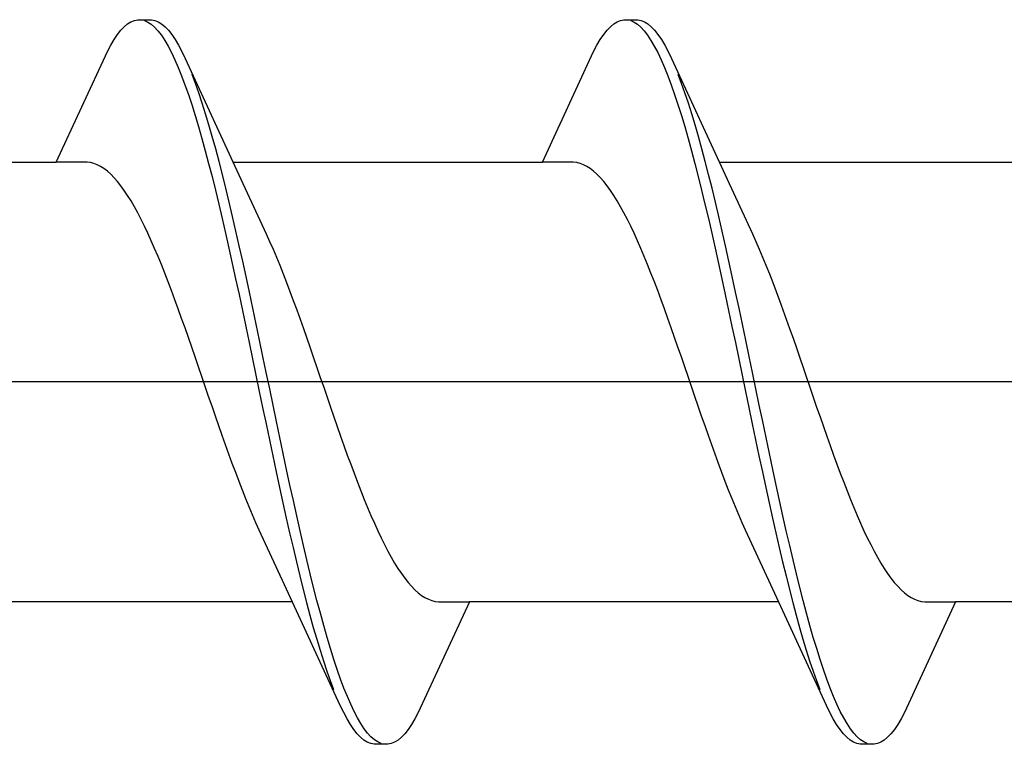
# Model space of a CAD drawing. Extents: x 105 to 1155, y 126 to 1689.
# Drawn here: x 358 to 363, y 604 to 608 of the extents above; entities that cross this region are included whole.
import ezdxf

# ---------------------------------------------------------------- set-up
doc = ezdxf.new("R2010")
doc.units = 0
doc.linetypes.add('YCENTER_1', pattern=[13, 10, -1, 1, -1])
doc.layers.add('YKK_13', color=4, linetype='CONTINUOUS', lineweight=30)

msp = doc.modelspace()

# ---------------------------------------------------------------- linework, layer by layer
at = {"layer": 'YKK_13', "linetype": 'ByBlock', "lineweight": -2, "ltscale": 3}
for p, q in [((358.2583, 608.2414), (358.2779, 608.2579)), ((358.2779, 608.2579), (358.2975, 608.2702)), ((358.2975, 608.2702), (358.3171, 608.2784)), ((358.3171, 608.2784), (358.3367, 608.2823)), ((358.3367, 608.2823), (358.4167, 608.2823)), ((358.3758, 608.2774), (358.3954, 608.2686)), ((358.3954, 608.2686), (358.415, 608.2557)), ((358.415, 608.2557), (358.4346, 608.2385)), ((358.4167, 608.2823), (358.4363, 608.2784)), ((358.4363, 608.2784), (358.4558, 608.2702)), ((358.4558, 608.2702), (358.4754, 608.2579)), ((358.4754, 608.2579), (358.495, 608.2414)), ((361.0783, 608.2414), (361.0979, 608.2579)), ((361.0979, 608.2579), (361.1175, 608.2702)), ((361.1175, 608.2702), (361.1371, 608.2784)), ((361.1371, 608.2784), (361.1567, 608.2823)), ((361.1567, 608.2823), (361.2367, 608.2823)), ((361.1958, 608.2774), (361.2154, 608.2686)), ((361.2154, 608.2686), (361.235, 608.2557)), ((361.235, 608.2557), (361.2546, 608.2385)), ((361.2367, 608.2823), (361.2563, 608.2784)), ((361.2563, 608.2784), (361.2758, 608.2702)), ((361.2758, 608.2702), (361.2954, 608.2579)), ((361.2954, 608.2579), (361.315, 608.2414)), ((358.1996, 608.1671), (358.2192, 608.196)), ((358.2192, 608.196), (358.2388, 608.2207)), ((358.2388, 608.2207), (358.2583, 608.2414)), ((358.4346, 608.2385), (358.4542, 608.2172)), ((358.4542, 608.2172), (358.4738, 608.1919)), ((358.4738, 608.1919), (358.4933, 608.1624)), ((358.495, 608.2414), (358.5146, 608.2207)), ((358.5146, 608.2207), (358.5342, 608.196)), ((358.5342, 608.196), (358.5538, 608.1671)), ((361.0196, 608.1671), (361.0392, 608.196)), ((361.0392, 608.196), (361.0588, 608.2207)), ((361.0588, 608.2207), (361.0783, 608.2414)), ((361.2546, 608.2385), (361.2742, 608.2172)), ((361.2742, 608.2172), (361.2938, 608.1919)), ((361.2938, 608.1919), (361.3133, 608.1624)), ((361.315, 608.2414), (361.3346, 608.2207)), ((361.3346, 608.2207), (361.3542, 608.196)), ((361.3542, 608.196), (361.3738, 608.1671)), ((358.1604, 608.0976), (358.18, 608.1343)), ((358.18, 608.1343), (358.1996, 608.1671)), ((358.4933, 608.1624), (358.5129, 608.129)), ((358.5538, 608.1671), (358.5733, 608.1343)), ((358.5733, 608.1343), (358.5929, 608.0976)), ((360.9804, 608.0976), (361, 608.1343)), ((361, 608.1343), (361.0196, 608.1671)), ((361.3133, 608.1624), (361.3329, 608.129)), ((361.3738, 608.1671), (361.3933, 608.1343)), ((361.3933, 608.1343), (361.4129, 608.0976)), ((357.8638, 607.457), (358.1604, 608.0976)), ((358.5129, 608.129), (358.5325, 608.0917)), ((358.5325, 608.0917), (358.5521, 608.0505)), ((358.5929, 608.0976), (358.6125, 608.057)), ((360.6838, 607.457), (360.9804, 608.0976)), ((361.3329, 608.129), (361.3525, 608.0917)), ((361.3525, 608.0917), (361.3721, 608.0505)), ((361.4129, 608.0976), (361.4325, 608.057)), ((358.5521, 608.0505), (358.5717, 608.0055)), ((358.6125, 608.057), (358.9352, 607.3584)), ((361.3721, 608.0505), (361.3917, 608.0055)), ((361.4325, 608.057), (361.7552, 607.3584)), ((358.5717, 608.0055), (358.5913, 607.9569)), ((358.6713, 607.9128), (358.6517, 607.9645)), ((361.3917, 608.0055), (361.4113, 607.9569)), ((361.4913, 607.9128), (361.4717, 607.9645)), ((358.5913, 607.9569), (358.6108, 607.9047)), ((358.6108, 607.9047), (358.6304, 607.8491)), ((358.6908, 607.8577), (358.6713, 607.9128)), ((361.4113, 607.9569), (361.4308, 607.9047)), ((361.4308, 607.9047), (361.4504, 607.8491)), ((361.5108, 607.8577), (361.4913, 607.9128)), ((358.6304, 607.8491), (358.65, 607.79)), ((358.7104, 607.7992), (358.6908, 607.8577)), ((361.4504, 607.8491), (361.47, 607.79)), ((361.5304, 607.7992), (361.5108, 607.8577)), ((358.65, 607.79), (358.6696, 607.7278)), ((358.73, 607.7374), (358.7104, 607.7992)), ((361.47, 607.79), (361.4896, 607.7278)), ((361.55, 607.7374), (361.5304, 607.7992)), ((358.7496, 607.6725), (358.73, 607.7374)), ((361.5696, 607.6725), (361.55, 607.7374)), ((358.6696, 607.7278), (358.6892, 607.6624)), ((361.4896, 607.7278), (361.5092, 607.6624)), ((358.6892, 607.6624), (358.7088, 607.5941)), ((358.7692, 607.6046), (358.7496, 607.6725)), ((361.5092, 607.6624), (361.5288, 607.5941)), ((361.5892, 607.6046), (361.5696, 607.6725)), ((358.7088, 607.5941), (358.7283, 607.5229)), ((358.7888, 607.5338), (358.7692, 607.6046)), ((361.5288, 607.5941), (361.5483, 607.5229)), ((361.6088, 607.5338), (361.5892, 607.6046)), ((358.7283, 607.5229), (358.7479, 607.449)), ((358.8083, 607.4603), (358.7888, 607.5338)), ((361.5483, 607.5229), (361.5679, 607.449)), ((361.6283, 607.4603), (361.6088, 607.5338)), ((356.0697, 607.457), (357.8638, 607.457)), ((358.0431, 607.457), (357.8638, 607.457)), ((358.0627, 607.4545), (358.0431, 607.457)), ((358.0823, 607.4495), (358.0627, 607.4545)), ((358.1019, 607.4419), (358.0823, 607.4495)), ((358.7479, 607.449), (358.7675, 607.3725)), ((358.8279, 607.3843), (358.8083, 607.4603)), ((358.8897, 607.457), (360.6838, 607.457)), ((360.8631, 607.457), (360.6838, 607.457)), ((360.8827, 607.4545), (360.8631, 607.457)), ((360.9023, 607.4495), (360.8827, 607.4545)), ((360.9219, 607.4419), (360.9023, 607.4495)), ((361.5679, 607.449), (361.5875, 607.3725)), ((361.6479, 607.3843), (361.6283, 607.4603)), ((361.7097, 607.457), (363.5038, 607.457)), ((358.1215, 607.4318), (358.1019, 607.4419)), ((358.141, 607.4192), (358.1215, 607.4318)), ((358.1606, 607.4041), (358.141, 607.4192)), ((358.1802, 607.3865), (358.1606, 607.4041)), ((360.9415, 607.4318), (360.9219, 607.4419)), ((360.961, 607.4192), (360.9415, 607.4318)), ((360.9806, 607.4041), (360.961, 607.4192)), ((361.0002, 607.3865), (360.9806, 607.4041)), ((358.1998, 607.3665), (358.1802, 607.3865)), ((358.2194, 607.3441), (358.1998, 607.3665)), ((358.239, 607.3194), (358.2194, 607.3441)), ((358.7675, 607.3725), (358.7871, 607.2937)), ((358.8475, 607.3058), (358.8279, 607.3843)), ((358.9352, 607.3584), (359.0823, 607.0408)), ((361.0198, 607.3665), (361.0002, 607.3865)), ((361.0394, 607.3441), (361.0198, 607.3665)), ((361.059, 607.3194), (361.0394, 607.3441)), ((361.5875, 607.3725), (361.6071, 607.2937)), ((361.6675, 607.3058), (361.6479, 607.3843)), ((361.7552, 607.3584), (361.9023, 607.0408)), ((358.2585, 607.2923), (358.239, 607.3194)), ((358.2781, 607.2631), (358.2585, 607.2923)), ((358.7871, 607.2937), (358.8067, 607.2126)), ((358.8671, 607.225), (358.8475, 607.3058)), ((361.0785, 607.2923), (361.059, 607.3194)), ((361.0981, 607.2631), (361.0785, 607.2923)), ((361.6071, 607.2937), (361.6267, 607.2126)), ((361.6871, 607.225), (361.6675, 607.3058)), ((358.2977, 607.2316), (358.2781, 607.2631)), ((358.3173, 607.1981), (358.2977, 607.2316)), ((358.8867, 607.1422), (358.8671, 607.225)), ((361.1177, 607.2316), (361.0981, 607.2631)), ((361.1373, 607.1981), (361.1177, 607.2316)), ((361.7067, 607.1422), (361.6871, 607.225)), ((358.3369, 607.1625), (358.3173, 607.1981)), ((358.3565, 607.1249), (358.3369, 607.1625)), ((358.8067, 607.2126), (358.8263, 607.1295)), ((361.1569, 607.1625), (361.1373, 607.1981)), ((361.1765, 607.1249), (361.1569, 607.1625)), ((361.6267, 607.2126), (361.6463, 607.1295)), ((358.376, 607.0855), (358.3565, 607.1249)), ((358.8263, 607.1295), (358.8458, 607.0444)), ((358.9063, 607.0574), (358.8867, 607.1422)), ((361.196, 607.0855), (361.1765, 607.1249)), ((361.6463, 607.1295), (361.6658, 607.0444)), ((361.7263, 607.0574), (361.7067, 607.1422)), ((358.3956, 607.0442), (358.376, 607.0855)), ((358.9258, 606.9709), (358.9063, 607.0574)), ((361.2156, 607.0442), (361.196, 607.0855)), ((361.7458, 606.9709), (361.7263, 607.0574)), ((358.4152, 607.0012), (358.3956, 607.0442)), ((358.4348, 606.9565), (358.4152, 607.0012)), ((358.8458, 607.0444), (358.8654, 606.9576)), ((359.0823, 607.0408), (359.1019, 606.9976)), ((359.1019, 606.9976), (359.1215, 606.9528)), ((361.2352, 607.0012), (361.2156, 607.0442)), ((361.2548, 606.9565), (361.2352, 607.0012)), ((361.6658, 607.0444), (361.6854, 606.9576)), ((361.9023, 607.0408), (361.9219, 606.9976)), ((361.9219, 606.9976), (361.9415, 606.9528)), ((358.4544, 606.9103), (358.4348, 606.9565)), ((358.8654, 606.9576), (358.885, 606.8693)), ((358.9454, 606.8827), (358.9258, 606.9709)), ((359.1215, 606.9528), (359.1411, 606.9065)), ((361.2744, 606.9103), (361.2548, 606.9565)), ((361.6854, 606.9576), (361.705, 606.8693)), ((361.7654, 606.8827), (361.7458, 606.9709)), ((361.9415, 606.9528), (361.9611, 606.9065)), ((358.474, 606.8626), (358.4544, 606.9103)), ((358.965, 606.7932), (358.9454, 606.8827)), ((359.1411, 606.9065), (359.1606, 606.8587)), ((361.294, 606.8626), (361.2744, 606.9103)), ((361.785, 606.7932), (361.7654, 606.8827)), ((361.9611, 606.9065), (361.9806, 606.8587)), ((358.4935, 606.8135), (358.474, 606.8626)), ((358.885, 606.8693), (358.9046, 606.7795)), ((359.1606, 606.8587), (359.1802, 606.8095)), ((361.3135, 606.8135), (361.294, 606.8626)), ((361.705, 606.8693), (361.7246, 606.7795)), ((361.9806, 606.8587), (362.0002, 606.8095)), ((358.5131, 606.7632), (358.4935, 606.8135)), ((358.5327, 606.7117), (358.5131, 606.7632)), ((358.9046, 606.7795), (358.9242, 606.6886)), ((358.9846, 606.7024), (358.965, 606.7932)), ((359.1802, 606.8095), (359.1998, 606.7591)), ((361.3331, 606.7632), (361.3135, 606.8135)), ((361.3527, 606.7117), (361.3331, 606.7632)), ((361.7246, 606.7795), (361.7442, 606.6886)), ((361.8046, 606.7024), (361.785, 606.7932)), ((362.0002, 606.8095), (362.0198, 606.7591)), ((358.5523, 606.6591), (358.5327, 606.7117)), ((359.1998, 606.7591), (359.2194, 606.7075)), ((359.2194, 606.7075), (359.239, 606.6548)), ((361.3723, 606.6591), (361.3527, 606.7117)), ((362.0198, 606.7591), (362.0394, 606.7075)), ((362.0394, 606.7075), (362.059, 606.6548)), ((358.5719, 606.6056), (358.5523, 606.6591)), ((358.9242, 606.6886), (358.9438, 606.5966)), ((359.0042, 606.6106), (358.9846, 606.7024)), ((359.239, 606.6548), (359.2586, 606.6012)), ((361.3919, 606.6056), (361.3723, 606.6591)), ((361.7442, 606.6886), (361.7638, 606.5966)), ((361.8242, 606.6106), (361.8046, 606.7024)), ((362.059, 606.6548), (362.0786, 606.6012)), ((358.5915, 606.5512), (358.5719, 606.6056)), ((358.9438, 606.5966), (358.9633, 606.5038)), ((359.0238, 606.5179), (359.0042, 606.6106)), ((359.2586, 606.6012), (359.2781, 606.5468)), ((361.4115, 606.5512), (361.3919, 606.6056)), ((361.7638, 606.5966), (361.7833, 606.5038)), ((361.8438, 606.5179), (361.8242, 606.6106)), ((362.0786, 606.6012), (362.0981, 606.5468)), ((358.611, 606.496), (358.5915, 606.5512)), ((359.2781, 606.5468), (359.2977, 606.4916)), ((361.431, 606.496), (361.4115, 606.5512)), ((362.0981, 606.5468), (362.1177, 606.4916)), ((358.6306, 606.4403), (358.611, 606.496)), ((358.9633, 606.5038), (358.9829, 606.4104)), ((359.0433, 606.4245), (359.0238, 606.5179)), ((359.2977, 606.4916), (359.3173, 606.4358)), ((361.4506, 606.4403), (361.431, 606.496)), ((361.7833, 606.5038), (361.8029, 606.4104)), ((361.8633, 606.4245), (361.8438, 606.5179)), ((362.1177, 606.4916), (362.1373, 606.4358)), ((358.6502, 606.384), (358.6306, 606.4403)), ((359.0629, 606.3307), (359.0433, 606.4245)), ((359.3173, 606.4358), (359.3369, 606.3795)), ((361.4702, 606.384), (361.4506, 606.4403)), ((361.8829, 606.3307), (361.8633, 606.4245)), ((362.1373, 606.4358), (362.1569, 606.3795)), ((358.6698, 606.3273), (358.6502, 606.384)), ((358.9829, 606.4104), (359.0025, 606.3165)), ((359.3369, 606.3795), (359.3565, 606.3227)), ((361.4898, 606.3273), (361.4702, 606.384)), ((361.8029, 606.4104), (361.8225, 606.3165)), ((362.1569, 606.3795), (362.1765, 606.3227)), ((358.6894, 606.2703), (358.6698, 606.3273)), ((359.0025, 606.3165), (359.0221, 606.2223)), ((359.0825, 606.2365), (359.0629, 606.3307)), ((359.3565, 606.3227), (359.3761, 606.2658)), ((361.5094, 606.2703), (361.4898, 606.3273)), ((361.8225, 606.3165), (361.8421, 606.2223)), ((361.9025, 606.2365), (361.8829, 606.3307)), ((362.1765, 606.3227), (362.1961, 606.2658)), ((358.709, 606.2132), (358.6894, 606.2703)), ((359.3761, 606.2658), (359.3956, 606.2086)), ((361.529, 606.2132), (361.5094, 606.2703)), ((362.1961, 606.2658), (362.2156, 606.2086)), ((358.7285, 606.156), (358.709, 606.2132)), ((359.0221, 606.2223), (359.0417, 606.128)), ((359.1021, 606.1423), (359.0825, 606.2365)), ((359.3956, 606.2086), (359.4152, 606.1514)), ((361.5485, 606.156), (361.529, 606.2132)), ((361.8421, 606.2223), (361.8617, 606.128)), ((361.9221, 606.1423), (361.9025, 606.2365)), ((362.2156, 606.2086), (362.2352, 606.1514)), ((358.7481, 606.0988), (358.7285, 606.156)), ((359.1217, 606.0481), (359.1021, 606.1423)), ((359.4152, 606.1514), (359.4348, 606.0942)), ((361.5681, 606.0988), (361.5485, 606.156)), ((361.9417, 606.0481), (361.9221, 606.1423)), ((362.2352, 606.1514), (362.2548, 606.0942)), ((358.7677, 606.0418), (358.7481, 606.0988)), ((359.0417, 606.128), (359.0613, 606.0339)), ((359.4348, 606.0942), (359.4544, 606.0372)), ((361.5877, 606.0418), (361.5681, 606.0988)), ((361.8617, 606.128), (361.8813, 606.0339)), ((362.2548, 606.0942), (362.2744, 606.0372)), ((358.7873, 605.9851), (358.7677, 606.0418)), ((359.0613, 606.0339), (359.0808, 605.94)), ((359.1413, 605.9542), (359.1217, 606.0481)), ((359.4544, 606.0372), (359.474, 605.9806)), ((361.6073, 605.9851), (361.5877, 606.0418)), ((361.8813, 606.0339), (361.9008, 605.94)), ((361.9613, 605.9542), (361.9417, 606.0481)), ((362.2744, 606.0372), (362.294, 605.9806)), ((358.8069, 605.9288), (358.7873, 605.9851)), ((359.474, 605.9806), (359.4936, 605.9243)), ((361.6269, 605.9288), (361.6073, 605.9851)), ((362.294, 605.9806), (362.3136, 605.9243)), ((358.8265, 605.873), (358.8069, 605.9288)), ((359.0808, 605.94), (359.1004, 605.8467)), ((359.1608, 605.8608), (359.1413, 605.9542)), ((359.4936, 605.9243), (359.5131, 605.8685)), ((361.6465, 605.873), (361.6269, 605.9288)), ((361.9008, 605.94), (361.9204, 605.8467)), ((361.9808, 605.8608), (361.9613, 605.9542)), ((362.3136, 605.9243), (362.3331, 605.8685)), ((358.846, 605.8178), (358.8265, 605.873)), ((359.1804, 605.768), (359.1608, 605.8608)), ((359.5131, 605.8685), (359.5327, 605.8134)), ((361.666, 605.8178), (361.6465, 605.873)), ((362.0004, 605.768), (361.9808, 605.8608)), ((362.3331, 605.8685), (362.3527, 605.8134)), ((358.8656, 605.7633), (358.846, 605.8178)), ((359.1004, 605.8467), (359.12, 605.754)), ((359.5327, 605.8134), (359.5523, 605.759)), ((361.6856, 605.7633), (361.666, 605.8178)), ((361.9204, 605.8467), (361.94, 605.754)), ((362.3527, 605.8134), (362.3723, 605.759)), ((358.8852, 605.7097), (358.8656, 605.7633)), ((359.12, 605.754), (359.1396, 605.6622)), ((359.2, 605.676), (359.1804, 605.768)), ((359.5523, 605.759), (359.5719, 605.7055)), ((361.7052, 605.7097), (361.6856, 605.7633)), ((361.94, 605.754), (361.9596, 605.6622)), ((362.02, 605.676), (362.0004, 605.768)), ((362.3723, 605.759), (362.3919, 605.7055)), ((358.9048, 605.6571), (358.8852, 605.7097)), ((359.5719, 605.7055), (359.5915, 605.6529)), ((361.7248, 605.6571), (361.7052, 605.7097)), ((362.3919, 605.7055), (362.4115, 605.6529)), ((358.9244, 605.6055), (358.9048, 605.6571)), ((359.1396, 605.6622), (359.1592, 605.5714)), ((359.2196, 605.585), (359.2, 605.676)), ((359.5915, 605.6529), (359.6111, 605.6014)), ((361.7444, 605.6055), (361.7248, 605.6571)), ((361.9596, 605.6622), (361.9792, 605.5714)), ((362.0396, 605.585), (362.02, 605.676)), ((362.4115, 605.6529), (362.4311, 605.6014)), ((358.944, 605.5551), (358.9244, 605.6055)), ((359.1592, 605.5714), (359.1788, 605.4818)), ((359.2392, 605.4953), (359.2196, 605.585)), ((359.6111, 605.6014), (359.6306, 605.5511)), ((361.764, 605.5551), (361.7444, 605.6055)), ((361.9792, 605.5714), (361.9988, 605.4818)), ((362.0592, 605.4953), (362.0396, 605.585)), ((362.4311, 605.6014), (362.4506, 605.5511)), ((358.9635, 605.5059), (358.944, 605.5551)), ((358.9831, 605.4581), (358.9635, 605.5059)), ((359.6306, 605.5511), (359.6502, 605.502)), ((361.7835, 605.5059), (361.764, 605.5551)), ((361.8031, 605.4581), (361.7835, 605.5059)), ((362.4506, 605.5511), (362.4702, 605.502)), ((359.0027, 605.4117), (358.9831, 605.4581)), ((359.1788, 605.4818), (359.1983, 605.3937)), ((359.2588, 605.4069), (359.2392, 605.4953)), ((359.6502, 605.502), (359.6698, 605.4543)), ((359.6698, 605.4543), (359.6894, 605.4081)), ((361.8227, 605.4117), (361.8031, 605.4581)), ((361.9988, 605.4818), (362.0183, 605.3937)), ((362.0788, 605.4069), (362.0592, 605.4953)), ((362.4702, 605.502), (362.4898, 605.4543)), ((362.4898, 605.4543), (362.5094, 605.4081)), ((359.0223, 605.3669), (359.0027, 605.4117)), ((359.1983, 605.3937), (359.2179, 605.3072)), ((359.2783, 605.3201), (359.2588, 605.4069)), ((359.6894, 605.4081), (359.709, 605.3634)), ((361.8423, 605.3669), (361.8227, 605.4117)), ((362.0183, 605.3937), (362.0379, 605.3072)), ((362.0983, 605.3201), (362.0788, 605.4069)), ((362.5094, 605.4081), (362.529, 605.3634)), ((359.0419, 605.3238), (359.0223, 605.3669)), ((359.709, 605.3634), (359.7286, 605.3204)), ((361.8619, 605.3238), (361.8423, 605.3669)), ((362.529, 605.3634), (362.5486, 605.3204)), ((359.1889, 605.0062), (359.0419, 605.3238)), ((359.2179, 605.3072), (359.2375, 605.2224)), ((359.2979, 605.2351), (359.2783, 605.3201)), ((359.7286, 605.3204), (359.7481, 605.2791)), ((359.7481, 605.2791), (359.7677, 605.2396)), ((362.0089, 605.0062), (361.8619, 605.3238)), ((362.0379, 605.3072), (362.0575, 605.2224)), ((362.1179, 605.2351), (362.0983, 605.3201)), ((362.5486, 605.3204), (362.5681, 605.2791)), ((362.5681, 605.2791), (362.5877, 605.2396)), ((359.2375, 605.2224), (359.2571, 605.1395)), ((359.3175, 605.1519), (359.2979, 605.2351)), ((359.7677, 605.2396), (359.7873, 605.2021)), ((362.0575, 605.2224), (362.0771, 605.1395)), ((362.1375, 605.1519), (362.1179, 605.2351)), ((362.5877, 605.2396), (362.6073, 605.2021)), ((359.7873, 605.2021), (359.8069, 605.1665)), ((359.8069, 605.1665), (359.8265, 605.1329)), ((362.6073, 605.2021), (362.6269, 605.1665)), ((362.6269, 605.1665), (362.6465, 605.1329)), ((359.2571, 605.1395), (359.2767, 605.0588)), ((359.3371, 605.0709), (359.3175, 605.1519)), ((359.8265, 605.1329), (359.8461, 605.1015)), ((362.0771, 605.1395), (362.0967, 605.0588)), ((362.1571, 605.0709), (362.1375, 605.1519)), ((362.6465, 605.1329), (362.6661, 605.1015)), ((359.2767, 605.0588), (359.2963, 604.9803)), ((359.3567, 604.992), (359.3371, 605.0709)), ((359.8461, 605.1015), (359.8656, 605.0722)), ((359.8656, 605.0722), (359.8852, 605.0452)), ((362.0967, 605.0588), (362.1163, 604.9803)), ((362.1767, 604.992), (362.1571, 605.0709)), ((362.6661, 605.1015), (362.6856, 605.0722)), ((362.6856, 605.0722), (362.7052, 605.0452)), ((359.5117, 604.3076), (359.1889, 605.0062)), ((359.3763, 604.9156), (359.3567, 604.992)), ((359.8852, 605.0452), (359.9048, 605.0205)), ((359.9048, 605.0205), (359.9244, 604.9981)), ((359.9244, 604.9981), (359.944, 604.9781)), ((362.3317, 604.3076), (362.0089, 605.0062)), ((362.1963, 604.9156), (362.1767, 604.992)), ((362.7052, 605.0452), (362.7248, 605.0205)), ((362.7248, 605.0205), (362.7444, 604.9981)), ((362.7444, 604.9981), (362.764, 604.9781)), ((359.2963, 604.9803), (359.3158, 604.9042)), ((359.944, 604.9781), (359.9636, 604.9605)), ((359.9636, 604.9605), (359.9831, 604.9454)), ((359.9831, 604.9454), (360.0027, 604.9327)), ((362.1163, 604.9803), (362.1358, 604.9042)), ((362.764, 604.9781), (362.7836, 604.9605)), ((362.7836, 604.9605), (362.8031, 604.9454)), ((362.8031, 604.9454), (362.8227, 604.9327)), ((359.2345, 604.9076), (357.4404, 604.9076)), ((359.3158, 604.9042), (359.3354, 604.8307)), ((359.3958, 604.8417), (359.3763, 604.9156)), ((360.2604, 604.9076), (359.9638, 604.267)), ((360.0027, 604.9327), (360.0223, 604.9226)), ((360.0223, 604.9226), (360.0419, 604.915)), ((360.0419, 604.915), (360.0615, 604.91)), ((360.0615, 604.91), (360.0811, 604.9076)), ((360.0811, 604.9076), (360.2604, 604.9076)), ((362.0545, 604.9076), (360.2604, 604.9076)), ((362.1358, 604.9042), (362.1554, 604.8307)), ((362.2158, 604.8417), (362.1963, 604.9156)), ((363.0804, 604.9076), (362.7838, 604.267)), ((362.8227, 604.9327), (362.8423, 604.9226)), ((362.8423, 604.9226), (362.8619, 604.915)), ((362.8619, 604.915), (362.8815, 604.91)), ((362.8815, 604.91), (362.9011, 604.9076)), ((362.9011, 604.9076), (363.0804, 604.9076)), ((364.8745, 604.9076), (363.0804, 604.9076)), ((359.3354, 604.8307), (359.355, 604.76)), ((359.4154, 604.7705), (359.3958, 604.8417)), ((362.1554, 604.8307), (362.175, 604.76)), ((362.2354, 604.7705), (362.2158, 604.8417)), ((359.435, 604.7021), (359.4154, 604.7705)), ((362.255, 604.7021), (362.2354, 604.7705)), ((359.355, 604.76), (359.3746, 604.6921)), ((362.175, 604.76), (362.1946, 604.6921)), ((359.3746, 604.6921), (359.3942, 604.6271)), ((359.4546, 604.6368), (359.435, 604.7021)), ((362.1946, 604.6921), (362.2142, 604.6271)), ((362.2746, 604.6368), (362.255, 604.7021)), ((359.3942, 604.6271), (359.4138, 604.5654)), ((359.4742, 604.5745), (359.4546, 604.6368)), ((362.2142, 604.6271), (362.2338, 604.5654)), ((362.2942, 604.5745), (362.2746, 604.6368)), ((359.4138, 604.5654), (359.4333, 604.5069)), ((359.4938, 604.5155), (359.4742, 604.5745)), ((362.2338, 604.5654), (362.2533, 604.5069)), ((362.3138, 604.5155), (362.2942, 604.5745)), ((359.4333, 604.5069), (359.4529, 604.4517)), ((359.5133, 604.4598), (359.4938, 604.5155)), ((362.2533, 604.5069), (362.2729, 604.4517)), ((362.3333, 604.4598), (362.3138, 604.5155)), ((359.4529, 604.4517), (359.4725, 604.4001)), ((359.5329, 604.4076), (359.5133, 604.4598)), ((362.2729, 604.4517), (362.2925, 604.4001)), ((362.3529, 604.4076), (362.3333, 604.4598)), ((359.5525, 604.359), (359.5329, 604.4076)), ((362.3725, 604.359), (362.3529, 604.4076)), ((359.5313, 604.267), (359.5117, 604.3076)), ((359.5721, 604.3141), (359.5525, 604.359)), ((359.5917, 604.2729), (359.5721, 604.3141)), ((362.3513, 604.267), (362.3317, 604.3076)), ((362.3921, 604.3141), (362.3725, 604.359)), ((362.4117, 604.2729), (362.3921, 604.3141)), ((359.5508, 604.2302), (359.5313, 604.267)), ((359.6113, 604.2356), (359.5917, 604.2729)), ((359.9638, 604.267), (359.9442, 604.2302)), ((362.3708, 604.2302), (362.3513, 604.267)), ((362.4313, 604.2356), (362.4117, 604.2729)), ((362.7838, 604.267), (362.7642, 604.2302)), ((359.5704, 604.1974), (359.5508, 604.2302)), ((359.59, 604.1686), (359.5704, 604.1974)), ((359.6308, 604.2021), (359.6113, 604.2356)), ((359.6504, 604.1727), (359.6308, 604.2021)), ((359.9246, 604.1974), (359.905, 604.1686)), ((359.9442, 604.2302), (359.9246, 604.1974)), ((362.3904, 604.1974), (362.3708, 604.2302)), ((362.41, 604.1686), (362.3904, 604.1974)), ((362.4508, 604.2021), (362.4313, 604.2356)), ((362.4704, 604.1727), (362.4508, 604.2021)), ((362.7446, 604.1974), (362.725, 604.1686)), ((362.7642, 604.2302), (362.7446, 604.1974)), ((359.6096, 604.1438), (359.59, 604.1686)), ((359.6292, 604.1232), (359.6096, 604.1438)), ((359.67, 604.1473), (359.6504, 604.1727)), ((359.6896, 604.126), (359.67, 604.1473)), ((359.8854, 604.1438), (359.8658, 604.1232)), ((359.905, 604.1686), (359.8854, 604.1438)), ((362.4296, 604.1438), (362.41, 604.1686)), ((362.4492, 604.1232), (362.4296, 604.1438)), ((362.49, 604.1473), (362.4704, 604.1727)), ((362.5096, 604.126), (362.49, 604.1473)), ((362.7054, 604.1438), (362.6858, 604.1232)), ((362.725, 604.1686), (362.7054, 604.1438)), ((359.6488, 604.1067), (359.6292, 604.1232)), ((359.6683, 604.0943), (359.6488, 604.1067)), ((359.6879, 604.0862), (359.6683, 604.0943)), ((359.7075, 604.0823), (359.6879, 604.0862)), ((359.7092, 604.1089), (359.6896, 604.126)), ((359.7875, 604.0823), (359.7075, 604.0823)), ((359.7288, 604.0959), (359.7092, 604.1089)), ((359.7483, 604.0871), (359.7288, 604.0959)), ((359.8071, 604.0862), (359.7875, 604.0823)), ((359.8267, 604.0943), (359.8071, 604.0862)), ((359.8463, 604.1067), (359.8267, 604.0943)), ((359.8658, 604.1232), (359.8463, 604.1067)), ((362.4688, 604.1067), (362.4492, 604.1232)), ((362.4883, 604.0943), (362.4688, 604.1067)), ((362.5079, 604.0862), (362.4883, 604.0943)), ((362.5275, 604.0823), (362.5079, 604.0862)), ((362.5292, 604.1089), (362.5096, 604.126)), ((362.6075, 604.0823), (362.5275, 604.0823)), ((362.5488, 604.0959), (362.5292, 604.1089)), ((362.5683, 604.0871), (362.5488, 604.0959)), ((362.6271, 604.0862), (362.6075, 604.0823)), ((362.6467, 604.0943), (362.6271, 604.0862)), ((362.6663, 604.1067), (362.6467, 604.0943)), ((362.6858, 604.1232), (362.6663, 604.1067))]:
    msp.add_line(p, q, dxfattribs=at)
at = {"layer": 'YKK_13', "linetype": 'YCENTER_1', "lineweight": -2}
msp.add_line((416.998, 606.1823), (334, 606.1823), dxfattribs=at)

doc.saveas('drawing.dxf')
